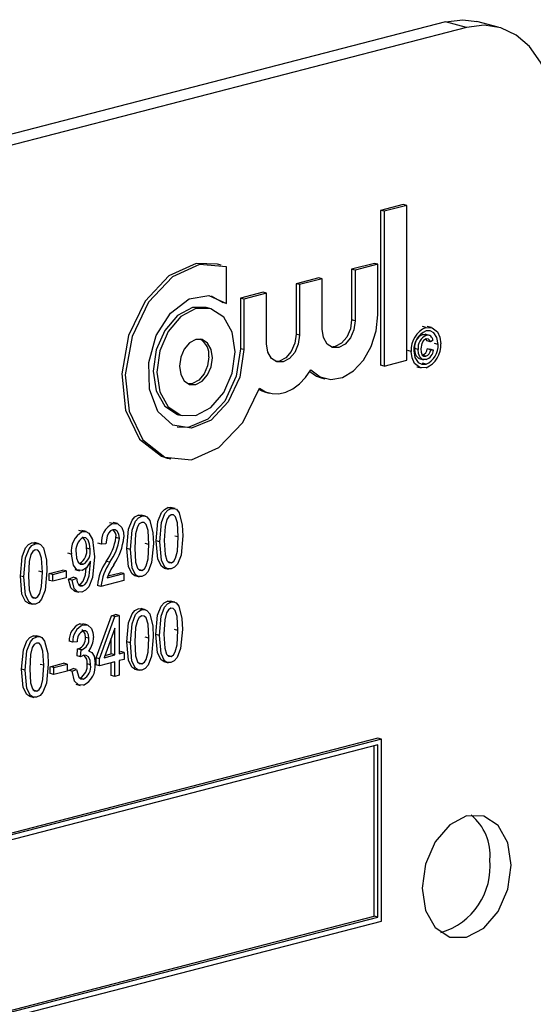
# Model space of a CAD drawing. Units: inches. Extents: x 4 to 84, y 4 to 63.
# Drawn here: x 66 to 66.5, y 51.6 to 52.6 of the extents above; entities that cross this region are included whole.
import ezdxf

# ---------------------------------------------------------------- set-up
doc = ezdxf.new("R2010")
doc.units = ezdxf.units.IN
doc.header["$LTSCALE"] = 8
doc.header["$MEASUREMENT"] = 0

msp = doc.modelspace()

# ---------------------------------------------------------------- linework, layer by layer
at = {"color": 7, "linetype": 'Continuous', "lineweight": 25}
for p, q in [((66.41003, 52.5521), (64.46549, 52.04882)), ((66.43117, 52.54663), (66.41003, 52.5521)), ((66.4625, 52.5469), (66.44135, 52.55237)), ((66.43117, 52.54663), (64.48663, 52.04335)), ((66.36804, 52.37033), (66.34548, 52.36449)), ((66.37157, 52.36941), (66.34901, 52.36358)), ((66.37157, 52.36941), (66.36804, 52.37033)), ((66.37157, 52.21533), (66.37157, 52.36941)), ((66.34548, 52.36449), (66.34548, 52.2104)), ((66.34901, 52.36358), (66.34548, 52.36449)), ((66.34901, 52.36358), (66.34901, 52.20949)), ((66.18685, 52.3101), (66.18331, 52.31102)), ((66.19212, 52.27176), (66.19212, 52.3084)), ((66.33932, 52.31169), (66.31676, 52.30585)), ((66.34286, 52.31078), (66.3203, 52.30494)), ((66.34286, 52.31078), (66.33932, 52.31169)), ((66.34286, 52.26043), (66.34286, 52.31078)), ((66.28395, 52.29736), (66.26139, 52.29152)), ((66.28748, 52.29644), (66.28395, 52.29736)), ((66.31676, 52.30585), (66.31676, 52.2555)), ((66.3203, 52.30494), (66.31676, 52.30585)), ((66.3203, 52.30494), (66.3203, 52.25459)), ((66.26139, 52.29152), (66.26139, 52.24117)), ((66.26493, 52.29061), (66.26139, 52.29152)), ((66.28748, 52.29644), (66.26493, 52.29061)), ((66.26493, 52.29061), (66.26493, 52.24026)), ((66.28748, 52.24609), (66.28748, 52.29644)), ((66.17698, 52.27927), (66.18858, 52.27268)), ((66.22858, 52.28303), (66.20602, 52.27719)), ((66.23211, 52.28211), (66.20955, 52.27627)), ((66.23211, 52.28211), (66.22858, 52.28303)), ((66.23211, 52.23176), (66.23211, 52.28211)), ((66.17568, 52.26693), (66.17214, 52.26785)), ((66.19212, 52.27176), (66.18858, 52.27268)), ((66.20602, 52.27719), (66.20602, 52.22684)), ((66.20955, 52.27627), (66.20602, 52.27719)), ((66.20955, 52.27627), (66.20955, 52.22592)), ((66.3203, 52.25459), (66.31676, 52.2555)), ((66.39072, 52.248), (66.38719, 52.24892)), ((66.39633, 52.24791), (66.39191, 52.24906)), ((66.26493, 52.24026), (66.26139, 52.24117)), ((66.39096, 52.24005), (66.38743, 52.24096)), ((66.39429, 52.24002), (66.38987, 52.24117)), ((66.39511, 52.23361), (66.39158, 52.23452)), ((66.39768, 52.23528), (66.39511, 52.23361)), ((66.40281, 52.23108), (66.39928, 52.23199)), ((66.20955, 52.22592), (66.20602, 52.22684)), ((66.37605, 52.22415), (66.37251, 52.22507)), ((66.38301, 52.22602), (66.37948, 52.22694)), ((66.39058, 52.21941), (66.38704, 52.22033)), ((66.39194, 52.22661), (66.39451, 52.22627)), ((66.39548, 52.22569), (66.39194, 52.22661)), ((66.39804, 52.22535), (66.39451, 52.22627)), ((66.39548, 52.22569), (66.39804, 52.22535)), ((66.34901, 52.20949), (66.34548, 52.2104)), ((66.34901, 52.20949), (66.37157, 52.21533)), ((66.38153, 52.20893), (66.38595, 52.20778)), ((66.38389, 52.21694), (66.38831, 52.2158)), ((66.39072, 52.21144), (66.38719, 52.21235)), ((66.28655, 52.19791), (66.29008, 52.19699)), ((66.23117, 52.18357), (66.23471, 52.18266)), ((66.14452, 52.16115), (66.14806, 52.16023)), ((66.13335, 52.11798), (66.13689, 52.11706)), ((66.13733, 52.06772), (66.13379, 52.06863)), ((66.14106, 52.06768), (66.13664, 52.06883)), ((66.07932, 52.0527), (66.07578, 52.05362)), ((66.08395, 52.05272), (66.07953, 52.05387)), ((66.10806, 52.06014), (66.10452, 52.06106)), ((66.11178, 52.06011), (66.10737, 52.06125)), ((66.04901, 52.04486), (66.04547, 52.04578)), ((66.05267, 52.04479), (66.04825, 52.04594)), ((66.00211, 52.03272), (65.99858, 52.03364)), ((66.00584, 52.03269), (66.00142, 52.03383)), ((66.06789, 52.03224), (66.06436, 52.03316)), ((66.07235, 52.03264), (66.06789, 52.03224)), ((66.08572, 52.03806), (66.08219, 52.03897)), ((66.11499, 52.03188), (66.11146, 52.03279)), ((66.12588, 52.03467), (66.12235, 52.03559)), ((66.14427, 52.03945), (66.14073, 52.04037)), ((66.03807, 52.02232), (66.03453, 52.02324)), ((66.05645, 52.02724), (66.05292, 52.02815)), ((66.09661, 52.02709), (66.09307, 52.02801)), ((66.04959, 52.01229), (66.04606, 52.0132)), ((66.05689, 52.01409), (66.05689, 52.01553)), ((66.07613, 52.01427), (66.07259, 52.01518)), ((66.13741, 52.0137), (66.13387, 52.01462)), ((66.00905, 52.00446), (66.00551, 52.00537)), ((66.01584, 52.0031), (66.02921, 52.00656)), ((66.01584, 51.99625), (66.01584, 52.0031)), ((66.01938, 52.00218), (66.01584, 52.0031)), ((66.01938, 52.00218), (66.03275, 52.00564)), ((66.03275, 52.00564), (66.02921, 52.00656)), ((66.03275, 52.00564), (66.03275, 51.99879)), ((66.04148, 52.00691), (66.0459, 52.00577)), ((66.07347, 51.99868), (66.09018, 52.003)), ((66.07423, 52.00071), (66.08664, 52.00392)), ((66.09018, 52.003), (66.08664, 52.00392)), ((66.09018, 52.003), (66.09018, 51.99615)), ((66.10813, 52.00613), (66.1046, 52.00704)), ((66.13015, 52.00855), (66.13457, 52.0074)), ((65.99066, 51.99967), (65.98713, 52.00059)), ((66.01938, 51.99533), (66.01584, 51.99625)), ((66.01938, 51.99533), (66.01938, 52.00218)), ((66.03275, 51.99879), (66.01938, 51.99533)), ((66.03509, 51.99742), (66.03954, 51.99934)), ((66.03862, 51.99651), (66.03509, 51.99742)), ((66.03862, 51.99651), (66.04308, 51.99842)), ((66.04308, 51.99842), (66.03954, 51.99934)), ((66.09018, 51.99615), (66.06734, 51.99024)), ((66.10088, 52.00097), (66.1053, 51.99983)), ((66.04105, 51.98554), (66.04547, 51.9844)), ((66.04884, 51.99078), (66.04531, 51.9917)), ((66.06734, 51.99024), (66.0638, 51.99116)), ((66.00219, 51.97871), (65.99865, 51.97962)), ((66.13698, 51.9746), (66.13345, 51.97552)), ((66.14071, 51.97456), (66.13629, 51.97571)), ((65.99494, 51.97355), (65.99936, 51.97241)), ((66.10804, 51.96711), (66.1045, 51.96802)), ((66.11177, 51.96707), (66.10735, 51.96822)), ((66.06244, 51.91908), (66.07774, 51.9611)), ((66.06598, 51.91817), (66.08127, 51.96018)), ((66.07774, 51.9611), (66.08194, 51.96218)), ((66.08127, 51.96018), (66.07774, 51.9611)), ((66.08127, 51.96018), (66.08548, 51.96127)), ((66.08548, 51.96127), (66.08194, 51.96218)), ((66.08548, 51.96127), (66.08548, 51.92322)), ((66.04623, 51.95294), (66.04961, 51.95269)), ((66.04976, 51.95203), (66.04623, 51.95294)), ((66.05364, 51.95198), (66.04922, 51.95313)), ((66.08102, 51.94855), (66.07037, 51.91931)), ((66.08102, 51.92206), (66.08102, 51.94855)), ((66.14392, 51.94633), (66.14039, 51.94725)), ((66.00341, 51.94003), (65.99987, 51.94094)), ((66.00714, 51.93999), (66.00272, 51.94114)), ((66.03926, 51.93485), (66.03573, 51.93576)), ((66.04372, 51.93524), (66.03926, 51.93485)), ((66.05542, 51.93858), (66.05188, 51.93949)), ((66.07748, 51.92298), (66.07748, 51.93884)), ((66.09659, 51.93406), (66.09306, 51.93498)), ((66.11498, 51.93884), (66.11144, 51.93976)), ((66.12554, 51.94155), (66.122, 51.94247)), ((66.04353, 51.92099), (66.04408, 51.92803)), ((66.04408, 51.92803), (66.04475, 51.92812)), ((66.04762, 51.92712), (66.04408, 51.92803)), ((66.04829, 51.92721), (66.04475, 51.92812)), ((66.04706, 51.92008), (66.04762, 51.92712)), ((66.04762, 51.92712), (66.04829, 51.92721)), ((66.05635, 51.9259), (66.05508, 51.92623)), ((66.08548, 51.92505), (66.08696, 51.92543)), ((66.09049, 51.92451), (66.08696, 51.92543)), ((66.04706, 51.92008), (66.04353, 51.92099)), ((66.06244, 51.91224), (66.06244, 51.91908)), ((66.06598, 51.91817), (66.06244, 51.91908)), ((66.06598, 51.91132), (66.06598, 51.91817)), ((66.08102, 51.91521), (66.06598, 51.91132)), ((66.07037, 51.91931), (66.08102, 51.92206)), ((66.07111, 51.92133), (66.07748, 51.92298)), ((66.08102, 51.92206), (66.07748, 51.92298)), ((66.08102, 51.90075), (66.08102, 51.91521)), ((66.08548, 51.92322), (66.09049, 51.92451)), ((66.09049, 51.91766), (66.08548, 51.91637)), ((66.08548, 51.91637), (66.08548, 51.90191)), ((66.09049, 51.92451), (66.09049, 51.91766)), ((66.12981, 51.91543), (66.13423, 51.91428)), ((66.13706, 51.92059), (66.13353, 51.9215)), ((65.99196, 51.90698), (65.98843, 51.9079)), ((66.01035, 51.91176), (66.00681, 51.91268)), ((66.01681, 51.91032), (66.03018, 51.91378)), ((66.01681, 51.90347), (66.01681, 51.91032)), ((66.02035, 51.9094), (66.01681, 51.91032)), ((66.02035, 51.9094), (66.03372, 51.91286)), ((66.02035, 51.90255), (66.02035, 51.9094)), ((66.03372, 51.90602), (66.02035, 51.90255)), ((66.03372, 51.91286), (66.03018, 51.91378)), ((66.03372, 51.91286), (66.03372, 51.90602)), ((66.03517, 51.9067), (66.03963, 51.90861)), ((66.03871, 51.90578), (66.03517, 51.9067)), ((66.03871, 51.90578), (66.04316, 51.9077)), ((66.04316, 51.9077), (66.03963, 51.90861)), ((66.05709, 51.91215), (66.05356, 51.91306)), ((66.06598, 51.91132), (66.06244, 51.91224)), ((66.07748, 51.90167), (66.07748, 51.9143)), ((66.10086, 51.90794), (66.10528, 51.90679)), ((66.10812, 51.91309), (66.10458, 51.91401)), ((66.02035, 51.90255), (66.01681, 51.90347)), ((66.04989, 51.89802), (66.04636, 51.89894)), ((66.08102, 51.90075), (66.07748, 51.90167)), ((66.08548, 51.90191), (66.08102, 51.90075)), ((66.00349, 51.88601), (65.99995, 51.88693)), ((66.0422, 51.89288), (66.04662, 51.89173)), ((65.99623, 51.88086), (66.00065, 51.87971)), ((66.34279, 51.83916), (64.57502, 51.38163)), ((66.34632, 51.83825), (64.57855, 51.38072)), ((66.34632, 51.83825), (66.34279, 51.83916)), ((66.34632, 51.65714), (66.34632, 51.83825)), ((66.34279, 51.8325), (64.58209, 51.3768)), ((66.33925, 51.66197), (66.33925, 51.83159)), ((66.34279, 51.66105), (66.34279, 51.8325)), ((64.58209, 51.20718), (66.33925, 51.66197)), ((64.58209, 51.20535), (66.34279, 51.66105)), ((66.34279, 51.66105), (66.33925, 51.66197)), ((64.57855, 51.19961), (66.34632, 51.65714))]:
    msp.add_line(p, q, dxfattribs=at)
at = {"color": 7, "linetype": 'Continuous', "lineweight": 25, "flags": 128}
for points in [[(66.41003, 52.5521), (66.42728, 52.55425), (66.44135, 52.55237)], [(66.51956, 52.44877), (66.51786, 52.47188), (66.51283, 52.49323), (66.50467, 52.51199), (66.49367, 52.52744), (66.48028, 52.53899), (66.465, 52.54619), (66.44842, 52.54877), (66.43117, 52.54663)], [(66.18331, 52.31102), (66.16199, 52.31162), (66.13485, 52.29923), (66.11126, 52.27401), (66.0948, 52.23979), (66.08795, 52.20174), (66.09175, 52.16562), (66.10563, 52.1369), (66.12748, 52.11992), (66.13335, 52.11798)], [(66.19212, 52.3084), (66.16553, 52.3107), (66.13839, 52.29831), (66.1148, 52.2731), (66.09833, 52.23887), (66.09148, 52.20082), (66.09528, 52.16471), (66.10916, 52.13598), (66.13102, 52.11901), (66.15754, 52.11634), (66.18472, 52.12839), (66.20844, 52.15333), (66.22511, 52.1874)], [(66.20955, 52.22592), (66.2055, 52.19859), (66.19402, 52.17381), (66.17708, 52.15579), (66.15755, 52.1476), (66.13876, 52.15063), (66.12389, 52.16436), (66.11549, 52.18647), (66.11497, 52.21319), (66.12242, 52.23997), (66.13659, 52.26227), (66.15505, 52.27629), (66.17467, 52.27964), (66.19212, 52.27176)], [(66.17214, 52.26785), (66.15833, 52.26773), (66.14342, 52.25982), (66.13078, 52.24501), (66.12233, 52.22555), (66.11937, 52.20441), (66.12233, 52.18481), (66.13078, 52.16973), (66.14342, 52.16146), (66.14452, 52.16115)], [(66.20083, 52.22367), (66.19787, 52.24327), (66.18942, 52.25835), (66.17678, 52.26662), (66.16187, 52.26681), (66.14696, 52.2589), (66.13431, 52.24409), (66.12587, 52.22463), (66.1229, 52.2035), (66.12587, 52.18389), (66.13431, 52.16881), (66.14696, 52.16055), (66.16187, 52.16035), (66.17678, 52.16826), (66.18942, 52.18307), (66.19787, 52.20253), (66.20083, 52.22367)], [(66.2762, 52.20572), (66.28538, 52.19871), (66.29615, 52.19617), (66.30759, 52.19831), (66.31872, 52.20495), (66.32856, 52.21552), (66.33627, 52.22909), (66.34117, 52.24451), (66.34286, 52.26043)], [(66.3203, 52.25459), (66.31905, 52.24569), (66.31549, 52.2375), (66.31017, 52.23126), (66.30389, 52.22793), (66.29761, 52.22801), (66.29229, 52.23149), (66.28873, 52.23784), (66.28748, 52.24609)], [(66.31676, 52.2555), (66.31551, 52.2466), (66.31196, 52.23841), (66.30664, 52.23217), (66.30036, 52.22884), (66.29635, 52.22849)], [(66.39072, 52.248), (66.39697, 52.24769), (66.40205, 52.2437), (66.40451, 52.23831), (66.40538, 52.23174)], [(66.26493, 52.24026), (66.26368, 52.23136), (66.26012, 52.22316), (66.2548, 52.21693), (66.24852, 52.2136), (66.24224, 52.21368), (66.23692, 52.21716), (66.23336, 52.22351), (66.23211, 52.23176)], [(66.26139, 52.24117), (66.26014, 52.23227), (66.25658, 52.22408), (66.25126, 52.21784), (66.24498, 52.21451), (66.24098, 52.21415)], [(66.38743, 52.24096), (66.38989, 52.24114), (66.39028, 52.24095)], [(66.40281, 52.23108), (66.40165, 52.23782), (66.39845, 52.24272), (66.39482, 52.24455), (66.39072, 52.24449)], [(66.17828, 52.21783), (66.17703, 52.22608), (66.17347, 52.23243), (66.16815, 52.23591), (66.16187, 52.23599), (66.15559, 52.23266), (66.15027, 52.22643), (66.14671, 52.21824), (66.14546, 52.20934), (66.14671, 52.20108), (66.15027, 52.19473), (66.15559, 52.19125), (66.16187, 52.19117), (66.16815, 52.1945), (66.17347, 52.20074), (66.17703, 52.20893), (66.17828, 52.21783)], [(66.39072, 52.23648), (66.38826, 52.235), (66.38646, 52.23208), (66.38558, 52.22654)], [(66.39158, 52.23452), (66.39077, 52.23616), (66.39071, 52.23622)], [(66.39511, 52.23361), (66.39431, 52.23525), (66.3931, 52.2363), (66.39072, 52.23648)], [(66.20602, 52.22684), (66.20196, 52.19951), (66.19049, 52.17472), (66.17355, 52.1567), (66.15402, 52.14851), (66.14322, 52.14881)], [(66.17474, 52.21874), (66.17349, 52.20984), (66.16993, 52.20165), (66.16461, 52.19542), (66.15833, 52.19209), (66.15433, 52.19173)], [(66.39072, 52.20793), (66.38448, 52.20822), (66.3794, 52.21222), (66.37692, 52.21759), (66.37605, 52.22415)], [(66.37861, 52.22482), (66.37977, 52.21808), (66.38299, 52.2132), (66.38663, 52.21136), (66.39072, 52.21144)], [(66.38436, 52.21702), (66.3837, 52.21704), (66.38094, 52.21968), (66.37979, 52.22305), (66.37948, 52.22694)], [(66.39084, 52.21598), (66.38723, 52.21613), (66.38447, 52.21877), (66.38333, 52.22213), (66.38301, 52.22602)], [(66.38558, 52.22654), (66.38588, 52.22322), (66.38704, 52.22052), (66.38865, 52.2194), (66.39058, 52.21941)], [(66.22511, 52.1874), (66.23104, 52.18391), (66.23754, 52.18209), (66.24438, 52.18201), (66.25136, 52.18366), (66.25824, 52.18698), (66.26482, 52.19188), (66.27087, 52.19819), (66.2762, 52.20572)], [(66.27519, 52.2041), (66.28184, 52.19963), (66.28655, 52.19791)], [(66.22472, 52.18622), (66.22751, 52.18482), (66.23117, 52.18357)], [(66.12235, 52.03559), (66.12408, 52.05469), (66.12752, 52.06367), (66.13041, 52.06695), (66.13379, 52.06863)], [(66.12588, 52.03467), (66.12762, 52.05377), (66.13105, 52.06275), (66.13394, 52.06603), (66.13733, 52.06772)], [(66.13379, 52.06863), (66.13643, 52.06884), (66.13704, 52.0686)], [(66.13733, 52.06772), (66.13997, 52.06792), (66.14237, 52.067), (66.14522, 52.06358)], [(66.14522, 52.06358), (66.14825, 52.05129), (66.14872, 52.04058)], [(66.07932, 52.0527), (66.08427, 52.05258), (66.08797, 52.04888), (66.08964, 52.04436), (66.09018, 52.03909)], [(66.09307, 52.02801), (66.09481, 52.04711), (66.09825, 52.05609), (66.10113, 52.05937), (66.10452, 52.06106)], [(66.09661, 52.02709), (66.09835, 52.0462), (66.10178, 52.05517), (66.10467, 52.05846), (66.10806, 52.06014)], [(66.10787, 52.05401), (66.10545, 52.05238), (66.10366, 52.04942), (66.10182, 52.04245), (66.10107, 52.02827)], [(66.10452, 52.06106), (66.10716, 52.06126), (66.10777, 52.06103)], [(66.11499, 52.03188), (66.11422, 52.04584), (66.11227, 52.05187), (66.11036, 52.05376), (66.10787, 52.05401)], [(66.10806, 52.06014), (66.1107, 52.06035), (66.1131, 52.05942), (66.11595, 52.056)], [(66.11595, 52.056), (66.11898, 52.04371), (66.11945, 52.03301)], [(66.13715, 52.06158), (66.13472, 52.05996), (66.13293, 52.057), (66.13109, 52.05003), (66.13034, 52.03585)], [(66.14427, 52.03945), (66.14349, 52.05342), (66.14154, 52.05944), (66.13964, 52.06134), (66.13715, 52.06158)], [(66.04901, 52.04486), (66.05228, 52.04489), (66.05516, 52.04335), (66.05901, 52.03701), (66.06091, 52.01954)], [(66.07915, 52.04657), (66.07684, 52.04543), (66.07487, 52.0432), (66.07345, 52.04028), (66.07235, 52.03264)], [(66.08572, 52.03806), (66.08523, 52.04212), (66.08356, 52.04524), (66.08154, 52.04658), (66.07915, 52.04657)], [(65.98713, 52.00059), (65.98887, 52.01969), (65.9923, 52.02867), (65.99519, 52.03195), (65.99858, 52.03364)], [(65.99066, 51.99967), (65.9924, 52.01877), (65.99584, 52.02775), (65.99872, 52.03104), (66.00211, 52.03272)], [(65.99858, 52.03364), (66.00122, 52.03384), (66.00183, 52.03361)], [(66.00211, 52.03272), (66.00475, 52.03293), (66.00716, 52.032), (66.01001, 52.02858)], [(66.05645, 52.02724), (66.05605, 52.03216), (66.05453, 52.03636), (66.05244, 52.03856), (66.04968, 52.03895)], [(66.11945, 52.03301), (66.11771, 52.01393), (66.11428, 52.00495), (66.11139, 52.00168), (66.108, 52.00001)], [(66.1306, 52.0085), (66.13037, 52.0085), (66.12751, 52.01032), (66.12397, 52.01738), (66.12235, 52.03559)], [(66.13728, 52.00758), (66.13391, 52.00758), (66.13104, 52.00941), (66.1275, 52.01646), (66.12588, 52.03467)], [(66.13034, 52.03585), (66.13111, 52.02192), (66.13304, 52.0159), (66.13493, 52.01397), (66.13741, 52.0137)], [(66.14872, 52.04058), (66.14698, 52.0215), (66.14355, 52.01253), (66.14066, 52.00926), (66.13728, 52.00758)], [(66.13741, 52.0137), (66.13984, 52.01532), (66.14165, 52.01827), (66.14351, 52.02525), (66.14427, 52.03945)], [(66.00193, 52.02659), (65.9995, 52.02496), (65.99771, 52.022), (65.99587, 52.01503), (65.99512, 52.00085)], [(66.00905, 52.00446), (66.00828, 52.01842), (66.00633, 52.02445), (66.00442, 52.02634), (66.00193, 52.02659)], [(66.01001, 52.02858), (66.01303, 52.01629), (66.01351, 52.00559)], [(66.04252, 52.02304), (66.04299, 52.01826), (66.04465, 52.01434), (66.04685, 52.01246), (66.04959, 52.01229)], [(66.10133, 52.00092), (66.1011, 52.00092), (66.09824, 52.00275), (66.0947, 52.0098), (66.09307, 52.02801)], [(66.108, 52.00001), (66.10464, 52), (66.10177, 52.00183), (66.09823, 52.00889), (66.09661, 52.02709)], [(66.10107, 52.02827), (66.10184, 52.01434), (66.10377, 52.00832), (66.10565, 52.0064), (66.10813, 52.00613)], [(66.10813, 52.00613), (66.11057, 52.00774), (66.11238, 52.01069), (66.11424, 52.01767), (66.11499, 52.03188)], [(66.0486, 52.00594), (66.04346, 52.00682), (66.03987, 52.01144), (66.03807, 52.02232)], [(66.06091, 52.01954), (66.05901, 51.99927), (66.05515, 51.98985), (66.05204, 51.98643), (66.04845, 51.98459)], [(66.05689, 52.01553), (66.05294, 52.0088), (66.0486, 52.00594)], [(66.04884, 51.99078), (66.05118, 51.99207), (66.05314, 51.99447), (66.05545, 52.00078), (66.05689, 52.01409)], [(66.01351, 52.00559), (66.01176, 51.98651), (66.00833, 51.97753), (66.00544, 51.97426), (66.00206, 51.97259)], [(66.00219, 51.97871), (66.00463, 51.98032), (66.00643, 51.98327), (66.00829, 51.99025), (66.00905, 52.00446)], [(66.04531, 51.9917), (66.04765, 51.99299), (66.0496, 51.99538), (66.05191, 52.00169), (66.05266, 52.00861)], [(65.99539, 51.9735), (65.99516, 51.9735), (65.99229, 51.97533), (65.98875, 51.98238), (65.98713, 52.00059)], [(66.00206, 51.97259), (65.99869, 51.97258), (65.99583, 51.97441), (65.99229, 51.98146), (65.99066, 51.99967)], [(65.99512, 52.00085), (65.99589, 51.98692), (65.99783, 51.9809), (65.99971, 51.97898), (66.00219, 51.97871)], [(66.04154, 51.98569), (66.04058, 51.98575), (66.03726, 51.98892), (66.03509, 51.99742)], [(66.04845, 51.98459), (66.04412, 51.98483), (66.04079, 51.98801), (66.03862, 51.99651)], [(66.04308, 51.99842), (66.04371, 51.99496), (66.04503, 51.99206), (66.04674, 51.99078), (66.04884, 51.99078)], [(66.122, 51.94247), (66.12374, 51.96157), (66.12717, 51.97055), (66.13006, 51.97383), (66.13345, 51.97552)], [(66.12554, 51.94155), (66.12727, 51.96065), (66.13071, 51.96963), (66.1336, 51.97292), (66.13698, 51.9746)], [(66.13345, 51.97552), (66.13609, 51.97572), (66.1367, 51.97548)], [(66.13698, 51.9746), (66.13962, 51.97481), (66.14203, 51.97388), (66.14488, 51.97046)], [(66.09306, 51.93498), (66.09479, 51.95408), (66.09823, 51.96306), (66.10112, 51.96634), (66.1045, 51.96802)], [(66.09659, 51.93406), (66.09833, 51.95316), (66.10177, 51.96214), (66.10465, 51.96542), (66.10804, 51.96711)], [(66.1045, 51.96802), (66.10714, 51.96823), (66.10776, 51.96799)], [(66.10804, 51.96711), (66.11068, 51.96731), (66.11308, 51.96639), (66.11594, 51.96297)], [(66.1368, 51.96846), (66.13437, 51.96684), (66.13258, 51.96388), (66.13075, 51.95691), (66.12999, 51.94273)], [(66.14392, 51.94633), (66.14315, 51.9603), (66.1412, 51.96632), (66.13929, 51.96822), (66.1368, 51.96846)], [(66.14488, 51.97046), (66.1479, 51.95817), (66.14838, 51.94746)], [(66.10786, 51.96097), (66.10543, 51.95935), (66.10364, 51.95639), (66.1018, 51.94942), (66.10105, 51.93524)], [(66.11498, 51.93884), (66.1142, 51.95281), (66.11225, 51.95883), (66.11035, 51.96073), (66.10786, 51.96097)], [(66.11594, 51.96297), (66.11896, 51.95068), (66.11943, 51.93997)], [(66.05188, 51.93949), (66.05149, 51.94297), (66.0501, 51.94568), (66.04839, 51.94687), (66.04819, 51.94687)], [(66.04976, 51.95203), (66.05429, 51.95169), (66.05777, 51.94835), (66.05939, 51.94425), (66.05988, 51.93939)], [(66.05542, 51.93858), (66.05502, 51.94206), (66.05363, 51.94477), (66.05193, 51.94595), (66.04988, 51.94597)], [(66.14838, 51.94746), (66.14663, 51.92838), (66.1432, 51.91941), (66.14032, 51.91614), (66.13693, 51.91446)], [(66.13706, 51.92059), (66.1395, 51.9222), (66.1413, 51.92515), (66.14317, 51.93213), (66.14392, 51.94633)], [(65.98843, 51.9079), (65.99016, 51.927), (65.9936, 51.93597), (65.99649, 51.93926), (65.99987, 51.94094)], [(65.99196, 51.90698), (65.9937, 51.92608), (65.99714, 51.93506), (66.00002, 51.93834), (66.00341, 51.94003)], [(65.99987, 51.94094), (66.00251, 51.94115), (66.00313, 51.94091)], [(66.00341, 51.94003), (66.00605, 51.94023), (66.00845, 51.93931), (66.01131, 51.93589)], [(66.01131, 51.93589), (66.01433, 51.9236), (66.0148, 51.91289)], [(66.10131, 51.90789), (66.10108, 51.90789), (66.09822, 51.90971), (66.09468, 51.91677), (66.09306, 51.93498)], [(66.10105, 51.93524), (66.10182, 51.92131), (66.10375, 51.91529), (66.10564, 51.91336), (66.10812, 51.91309)], [(66.11943, 51.93997), (66.11769, 51.92089), (66.11426, 51.91192), (66.11137, 51.90865), (66.10799, 51.90697)], [(66.10812, 51.91309), (66.11055, 51.91471), (66.11236, 51.91766), (66.11422, 51.92464), (66.11498, 51.93884)], [(66.13026, 51.91538), (66.13003, 51.91538), (66.12716, 51.91721), (66.12362, 51.92426), (66.122, 51.94247)], [(66.13693, 51.91446), (66.13356, 51.91446), (66.1307, 51.91629), (66.12716, 51.92334), (66.12554, 51.94155)], [(66.12999, 51.94273), (66.13076, 51.9288), (66.1327, 51.92278), (66.13458, 51.92085), (66.13706, 51.92059)], [(66.00323, 51.93389), (66.0008, 51.93227), (65.99901, 51.92931), (65.99717, 51.92234), (65.99642, 51.90816)], [(66.01035, 51.91176), (66.00957, 51.92573), (66.00762, 51.93175), (66.00572, 51.93365), (66.00323, 51.93389)], [(66.05505, 51.92619), (66.05832, 51.92461), (66.06042, 51.92094), (66.06155, 51.91337)], [(66.10799, 51.90697), (66.10462, 51.90697), (66.10175, 51.9088), (66.09822, 51.91585), (66.09659, 51.93406)], [(66.05014, 51.92168), (66.04839, 51.92093), (66.04706, 51.92008)], [(66.05709, 51.91215), (66.0566, 51.91658), (66.05488, 51.92009), (66.05273, 51.92165), (66.05014, 51.92168)], [(65.99668, 51.88081), (65.99645, 51.88081), (65.99359, 51.88263), (65.99005, 51.88969), (65.98843, 51.9079)], [(66.00336, 51.87989), (65.99999, 51.87989), (65.99712, 51.88172), (65.99359, 51.88877), (65.99196, 51.90698)], [(65.99642, 51.90816), (65.99719, 51.89423), (65.99912, 51.88821), (66.00101, 51.88628), (66.00349, 51.88601)], [(66.0148, 51.91289), (66.01306, 51.89381), (66.00963, 51.88484), (66.00674, 51.88157), (66.00336, 51.87989)], [(66.00349, 51.88601), (66.00592, 51.88763), (66.00773, 51.89058), (66.00959, 51.89756), (66.01035, 51.91176)], [(66.04982, 51.89192), (66.0449, 51.89232), (66.04116, 51.89607), (66.03871, 51.90578)], [(66.04316, 51.9077), (66.04541, 51.89989), (66.04738, 51.89813), (66.04989, 51.89802)], [(66.47537, 51.71288), (66.472, 51.73512), (66.46242, 51.75222), (66.44809, 51.7616), (66.43117, 51.76182), (66.41426, 51.75284), (66.39992, 51.73605), (66.39034, 51.71398), (66.38698, 51.69001), (66.39034, 51.66778), (66.39992, 51.65067), (66.41426, 51.64129), (66.43117, 51.64108), (66.44809, 51.65005), (66.46242, 51.66685), (66.472, 51.68891), (66.47537, 51.71288)]]:
    msp.add_lwpolyline(points, dxfattribs=at)
at = {"color": 7, "linetype": 'Continuous', "lineweight": 25}
for centre, radius, start, end in [((66.40001, 52.22584), 0.02402, 112.73987, 184.04023), ((66.3989, 52.22589), 0.02032, 113.7405, 183.0396), ((66.39234, 52.22891), 0.01302, 112.18762, 188.70434), ((66.39588, 52.22799), 0.01302, 112.18762, 188.70434), ((66.39237, 52.23491), 0.00532, 3.89133, 105.28917), ((66.15662, 52.22066), 0.01822, 353.96592, 59.47365), ((66.38149, 52.23003), 0.02395, 292.68382, 4.09627), ((66.38259, 52.22998), 0.02025, 293.67835, 3.10175), ((66.38443, 52.22742), 0.00756, 290.26095, 353.79978), ((66.38796, 52.22651), 0.00756, 290.26095, 353.79978), ((66.38732, 52.22614), 0.01075, 289.13116, 355.82035), ((66.08742, 52.03476), 0.01969, 114.30412, 187.35429), ((66.05965, 52.02577), 0.02186, 119.13729, 189.06532), ((66.07463, 52.04051), 0.00771, 348.53667, 51.87988), ((66.05763, 52.02581), 0.01536, 121.1747, 190.38681), ((66.04018, 52.03002), 0.01287, 351.67539, 47.30506), ((66.03087, 52.04583), 0.05177, 323.69598, 352.38546), ((66.03441, 52.04492), 0.05177, 323.69598, 352.38546), ((66.02938, 52.04602), 0.0612, 325.96528, 353.49874), ((66.03949, 52.02526), 0.01373, 298.56259, 12.14563), ((66.04302, 52.02435), 0.01373, 298.56259, 12.14563), ((66.11598, 51.98568), 0.05246, 145.78686, 174.01197), ((66.11951, 51.98477), 0.05246, 145.78686, 174.01197), ((66.13914, 51.97368), 0.07027, 147.1711, 159.15913), ((66.05359, 51.93664), 0.01789, 114.32567, 182.80921), ((66.05713, 51.93573), 0.01789, 114.32567, 182.80921), ((66.05435, 51.93627), 0.01068, 114.73315, 185.51113), ((66.04086, 51.93848), 0.01107, 290.59651, 5.22566), ((66.0444, 51.93757), 0.01107, 290.59651, 5.22566), ((66.04073, 51.93891), 0.01915, 318.36897, 1.42838), ((66.04486, 51.91477), 0.00887, 348.88469, 51.13912), ((66.03999, 51.91108), 0.01371, 297.66478, 8.31627), ((66.04071, 51.91083), 0.02099, 295.71875, 6.96465), ((66.04353, 51.91016), 0.01371, 297.66478, 8.31627), ((66.40273, 51.72289), 0.0517, 354.96624, 50.31214), ((66.38586, 51.71154), 0.06871, 286.57973, 5.69471)]:
    msp.add_arc(centre, radius, start, end, dxfattribs=at)

doc.saveas('drawing.dxf')
